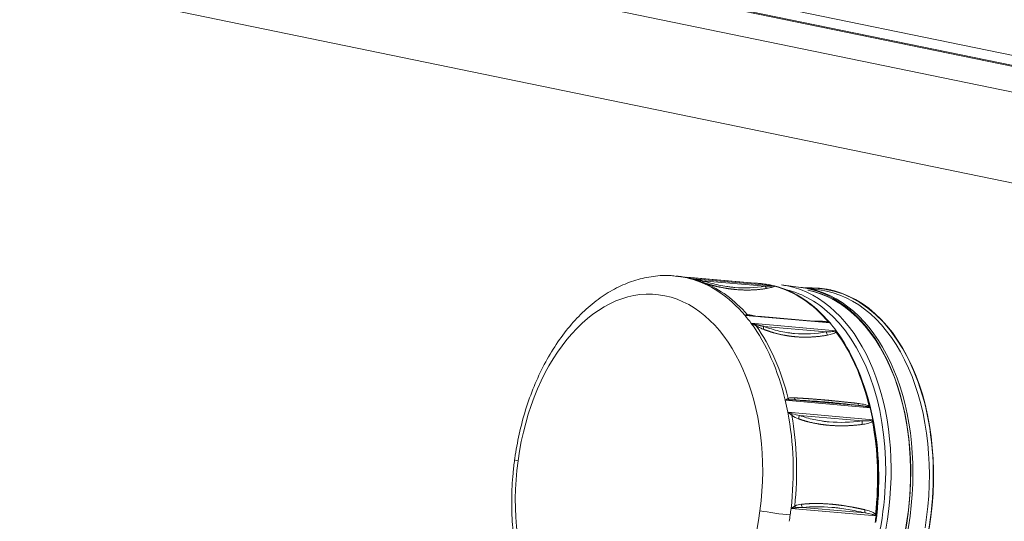
# Model space of a CAD drawing. Units: millimetres. Extents: x 5 to 285, y 3 to 205.
# Drawn here: x 94 to 107, y 17 to 24 of the extents above; entities that cross this region are included whole.
import ezdxf

# ---------------------------------------------------------------- set-up
doc = ezdxf.new("R2010")
doc.units = ezdxf.units.MM
doc.layers.add('1', color=7, linetype='CONTINUOUS', true_color=0xffffff)

msp = doc.modelspace()

# ---------------------------------------------------------------- linework, layer by layer
at = {"layer": '1', "color": 4, "linetype": 'Continuous', "lineweight": 13}
for p, q in [((110.971, 22.337), (87.312, 27.216)), ((86.499, 27.052), (110.158, 22.173)), ((85.671, 26.043), (109.331, 21.164)), ((103.924, 20.313), (102.822, 20.409)), ((103.803, 20.308), (102.991, 20.379)), ((103.544, 19.929), (104.645, 19.832)), ((104.726, 19.73), (103.625, 19.827)), ((104.597, 19.716), (103.786, 19.787)), ((104.472, 19.854), (104.473, 19.852)), ((104.065, 18.83), (105.167, 18.733)), ((104.208, 18.833), (105.019, 18.762)), ((105.2, 18.577), (104.099, 18.674)), ((105.062, 18.562), (104.251, 18.633)), ((104.14, 17.428), (105.241, 17.331)), ((104.29, 17.44), (105.102, 17.369))]:
    msp.add_line(p, q, dxfattribs=at)
at = {"layer": '1', "color": 4, "linetype": 'Continuous', "lineweight": 18}
for p, q in [((111.02, 22.34), (87.372, 27.216)), ((111.068, 22.46), (87.913, 27.235)), ((102.716, 20.431), (103.817, 20.334)), ((103.817, 20.334), (102.792, 20.425)), ((104.267, 20.291), (104.016, 20.325)), ((104.51, 20.259), (104.297, 20.287)), ((104.36, 20.256), (104.359, 20.256)), ((104.656, 20.259), (104.55, 20.274)), ((104.483, 19.851), (103.708, 19.919))]:
    msp.add_line(p, q, dxfattribs=at)
at = {"layer": '1', "color": 4, "linetype": 'Continuous', "lineweight": 13}
for centre, major_axis, ratio, start_param, end_param in [((102.399, 17.701), (0.241, 2.739), 0.639947, 6.239703, 6.274996), ((102.399, 17.701), (0.241, 2.739), 0.639947, 5.716104, 6.178399), ((102.909, 20.44), (0.0169, 0.0471), 0.278506, 2.695991, 3.193609), ((103.021, 20.401), (0.0154, 0.0476), 0.54636, 2.207023, 3.158497), ((102.448, 17.697), (-0.241, -2.732), 0.639947, 2.587339, 2.952152), ((103.833, 20.329), (0.0089, -0.0492), 0.70407, 5.03419, 5.985664), ((102.171, 17.721), (-0.218, -2.48), 0.639947, 3.067458, 4.638254), ((102.171, 17.721), (-0.218, -2.48), 0.639947, 1.496662, 3.067458), ((103.612, 17.605), (-0.359, -2.676), 0.641544, 2.695241, 3.077436), ((102.399, 17.701), (0.241, 2.739), 0.639947, 5.6548, 5.716104), ((103.602, 19.978), (0.0014, -0.05), 0.916202, 5.587154, 6.084771), ((102.399, 17.701), (0.241, 2.739), 0.639947, 5.192505, 5.6548), ((103.717, 19.831), (0.0259, 0.0428), 0.411177, 2.295985, 2.793603), ((102.448, 17.697), (-0.241, -2.732), 0.639947, 2.06374, 2.50038), ((103.818, 19.784), (0.0179, 0.0467), 0.628784, 1.725972, 2.677446), ((104.638, 19.884), (-0.0147, -0.0478), 0.03076, 0.237353, 0.571918), ((104.629, 19.712), (0.0093, -0.0491), 0.621646, 4.515968, 5.467442), ((103.492, 17.605), (0.241, 2.738), 0.639947, 5.199753, 5.647552), ((102.399, 17.701), (0.241, 2.739), 0.639947, 5.131201, 5.192505), ((104.14, 18.874), (0.0214, -0.0452), 0.852106, 4.748493, 5.24611), ((104.216, 18.882), (-0.0022, -0.05), 0.787836, 5.173652, 6.125126), ((105.027, 18.811), (-0.0059, -0.0497), 0.462594, 5.222148, 6.173622), ((105.174, 18.772), (-0.0291, -0.0407), 0.116202, 5.338198, 5.672763), ((102.399, 17.701), (0.241, 2.739), 0.639947, 4.668906, 5.131201), ((104.188, 18.65), (0.0314, 0.0389), 0.586655, 1.895067, 2.392685), ((102.448, 17.697), (-0.241, -2.732), 0.639947, 1.540141, 1.976781), ((104.276, 18.605), (0.0171, 0.047), 0.710252, 1.203309, 2.154783), ((105.087, 18.533), (0.0065, -0.0496), 0.540178, 4.03728, 4.988754), ((103.492, 17.605), (0.241, 2.738), 0.639947, 4.676155, 5.123953), ((102.171, 17.721), (-0.218, -2.48), 0.639947, 4.638254, 6.209051), ((100.857, 18.019), (0.297, -0.04), 0.056914, 3.14181, 3.706026), ((104.313, 17.478), (0.0055, -0.0497), 0.755708, 4.541977, 5.493451), ((102.171, 17.721), (-0.218, -2.48), 0.639947, 6.209051, 7.779847), ((103.941, 17.383), (-0.297, 0.04), 0.056914, 0.827132, 2.266579), ((102.399, 17.701), (0.241, 2.739), 0.639947, 4.607603, 4.638254), ((102.399, 17.701), (0.241, 2.739), 0.639947, 4.638254, 4.668906), ((104.228, 17.454), (0.0257, -0.0429), 0.712671, 4.201747, 4.699365), ((105.124, 17.407), (-0.0117, -0.0486), 0.494722, 4.766998, 5.718472), ((105.256, 17.348), (-0.0386, -0.0318), 0.357454, 5.01425, 5.348815), ((103.5, 17.604), (-0.241, -2.739), 0.639947, 1.496662, 1.527314)]:
    msp.add_ellipse(centre, major_axis=major_axis, ratio=ratio, start_param=start_param, end_param=end_param, dxfattribs=at)
at = {"layer": '1', "color": 4, "linetype": 'Continuous', "lineweight": 18}
for centre, major_axis, ratio, start_param, end_param in [((102.399, 17.701), (0.241, 2.739), 0.639947, 6.178399, 6.239703), ((103.65, 17.599), (0.365, 2.726), 0.641544, 3.231865, 6.236602), ((103.901, 17.566), (-0.365, -2.726), 0.641544, 0, 3.095009), ((103.932, 17.562), (0.365, 2.726), 0.641544, 3.141605, 6.283099), ((103.5, 17.604), (0.241, 2.739), 0.639947, 6.239703, 6.326434), ((103.492, 17.605), (0.241, 2.738), 0.639947, 6.256712, 6.313967), ((104.183, 17.528), (-0.368, -2.745), 0.641544, 0, 3.266875), ((103.5, 17.604), (-0.241, -2.739), 0.639947, 3.036806, 3.09811), ((103.926, 20.357), (0.0396, -0.0305), 0.958287, 5.030783, 5.365348), ((103.5, 17.604), (0.241, 2.739), 0.639947, 5.716104, 6.178399), ((103.492, 17.605), (0.241, 2.738), 0.639947, 5.723352, 6.171151), ((103.65, 17.599), (0.365, 2.726), 0.641544, 6.236602, 6.283137), ((103.901, 17.566), (-0.365, -2.726), 0.641544, 3.095009, 3.141544), ((104.183, 17.528), (-0.369, -2.75), 0.641544, 1.525746, 3.276005), ((103.916, 17.564), (0.363, 2.706), 0.641544, 3.109932, 6.236602), ((103.916, 17.564), (-0.363, -2.706), 0.641544, 0, 3.094972), ((104.145, 17.533), (0.365, 2.726), 0.641544, 4.667339, 6.283099), ((104.297, 17.513), (0.369, 2.75), 0.641544, 0.032311, 0.059997), ((103.612, 17.605), (-0.359, -2.676), 0.641544, 0.707301, 2.695241), ((103.5, 17.604), (-0.241, -2.739), 0.639947, 2.513207, 2.574511), ((104.739, 19.755), (0.0417, -0.0276), 0.80007, 4.578209, 4.912774), ((103.539, 17.601), (-0.237, -2.69), 0.639947, 1.496662, 2.528184), ((103.5, 17.604), (0.241, 2.739), 0.639947, 5.192505, 5.6548), ((103.5, 17.604), (-0.241, -2.739), 0.639947, 1.989609, 2.050912), ((105.216, 18.577), (0.0376, -0.0329), 0.552901, 4.284973, 4.619538), ((103.5, 17.604), (0.241, 2.739), 0.639947, 4.668906, 5.131201)]:
    msp.add_ellipse(centre, major_axis=major_axis, ratio=ratio, start_param=start_param, end_param=end_param, dxfattribs=at)
for points, knots in [([(102.656, 20.435), (102.633, 20.439), (102.535, 20.453), (102.357, 20.44), (102.129, 20.393), (101.906, 20.304), (101.69, 20.179), (101.485, 20.016), (101.293, 19.819), (101.117, 19.589), (100.959, 19.331), (100.824, 19.049), (100.711, 18.748), (100.625, 18.436), (100.581, 18.204), (100.563, 18.08), (100.56, 18.06)], [0, 0, 0, 0, 0.023331, 0.100383, 0.177356, 0.254943, 0.333678, 0.413742, 0.494971, 0.577001, 0.659451, 0.742017, 0.824532, 0.90696, 0.985014, 1, 1, 1, 1]), ([(102.893, 20.392), (102.892, 20.393), (102.89, 20.393), (102.887, 20.394), (102.884, 20.395), (102.881, 20.396), (102.877, 20.397), (102.874, 20.398), (102.87, 20.4), (102.866, 20.401), (102.862, 20.402), (102.857, 20.403), (102.853, 20.404), (102.848, 20.405), (102.843, 20.406), (102.838, 20.407), (102.833, 20.408), (102.828, 20.409), (102.824, 20.409), (102.822, 20.409)], [0, 0, 0, 0, 0.039684, 0.081757, 0.126222, 0.173077, 0.222325, 0.273965, 0.327999, 0.384425, 0.443246, 0.50446, 0.568069, 0.634072, 0.702469, 0.773261, 0.846447, 0.922027, 1, 1, 1, 1]), ([(103.682, 19.919), (103.68, 19.919), (103.676, 19.92), (103.67, 19.921), (103.665, 19.921), (103.659, 19.922), (103.654, 19.923), (103.649, 19.923), (103.644, 19.924), (103.639, 19.925), (103.634, 19.925), (103.63, 19.926), (103.625, 19.926), (103.621, 19.927), (103.617, 19.927), (103.613, 19.928), (103.61, 19.928), (103.606, 19.928), (103.603, 19.928), (103.6, 19.929), (103.597, 19.929), (103.595, 19.929), (103.594, 19.929)], [0, 0, 0, 0, 0.066056, 0.130417, 0.193083, 0.254056, 0.313335, 0.370922, 0.426817, 0.481021, 0.533535, 0.584359, 0.633496, 0.680945, 0.726708, 0.770788, 0.813184, 0.8539, 0.892937, 0.930298, 0.965984, 1, 1, 1, 1]), ([(103.687, 19.794), (103.686, 19.795), (103.685, 19.796), (103.682, 19.797), (103.68, 19.799), (103.677, 19.801), (103.674, 19.802), (103.671, 19.804), (103.667, 19.806), (103.664, 19.808), (103.66, 19.81), (103.657, 19.812), (103.653, 19.814), (103.648, 19.816), (103.644, 19.818), (103.639, 19.82), (103.635, 19.822), (103.63, 19.825), (103.626, 19.826), (103.625, 19.827)], [0, 0, 0, 0, 0.039684, 0.081757, 0.126222, 0.173077, 0.222325, 0.273965, 0.327999, 0.384425, 0.443246, 0.50446, 0.568069, 0.634072, 0.702469, 0.773261, 0.846447, 0.922027, 1, 1, 1, 1]), ([(104.624, 19.837), (104.624, 19.837), (104.623, 19.837), (104.622, 19.838), (104.62, 19.838), (104.619, 19.838), (104.617, 19.838), (104.616, 19.839), (104.614, 19.839), (104.613, 19.839), (104.611, 19.839), (104.609, 19.839), (104.607, 19.84), (104.606, 19.84), (104.604, 19.84), (104.602, 19.84), (104.6, 19.841), (104.598, 19.841), (104.596, 19.841), (104.593, 19.841), (104.591, 19.841), (104.589, 19.842), (104.587, 19.842), (104.584, 19.842), (104.582, 19.842), (104.579, 19.842), (104.577, 19.843), (104.574, 19.843), (104.572, 19.843), (104.569, 19.843), (104.566, 19.843), (104.564, 19.844), (104.561, 19.844), (104.558, 19.844), (104.555, 19.844), (104.552, 19.844), (104.549, 19.845), (104.546, 19.845), (104.543, 19.845), (104.54, 19.845), (104.536, 19.845), (104.533, 19.846), (104.53, 19.846), (104.526, 19.846), (104.523, 19.846), (104.519, 19.846), (104.516, 19.847), (104.512, 19.847), (104.509, 19.847), (104.505, 19.847), (104.501, 19.847), (104.497, 19.848), (104.495, 19.848), (104.494, 19.848)], [0, 0, 0, 0, 0.008924, 0.018262, 0.028015, 0.038184, 0.048773, 0.059782, 0.071213, 0.083067, 0.095344, 0.108046, 0.121174, 0.134729, 0.14871, 0.163119, 0.177956, 0.193223, 0.208918, 0.225044, 0.2416, 0.258586, 0.276003, 0.293852, 0.312132, 0.330844, 0.349988, 0.369565, 0.389574, 0.410016, 0.430891, 0.452199, 0.473941, 0.496116, 0.518726, 0.541769, 0.565246, 0.589157, 0.613502, 0.638282, 0.663497, 0.689146, 0.71523, 0.741749, 0.768702, 0.796091, 0.823915, 0.852174, 0.880868, 0.909998, 0.939563, 0.969564, 1, 1, 1, 1]), ([(104.15, 18.635), (104.149, 18.635), (104.148, 18.636), (104.146, 18.638), (104.144, 18.64), (104.142, 18.642), (104.139, 18.644), (104.137, 18.646), (104.134, 18.648), (104.131, 18.65), (104.128, 18.653), (104.125, 18.655), (104.122, 18.658), (104.118, 18.66), (104.115, 18.663), (104.111, 18.666), (104.107, 18.668), (104.103, 18.671), (104.1, 18.673), (104.099, 18.674)], [0, 0, 0, 0, 0.039684, 0.081757, 0.126222, 0.173077, 0.222325, 0.273965, 0.327999, 0.384425, 0.443246, 0.50446, 0.568069, 0.634072, 0.702469, 0.773261, 0.846447, 0.922027, 1, 1, 1, 1]), ([(100.56, 18.06), (100.552, 18.001), (100.533, 17.831), (100.518, 17.549), (100.528, 17.217), (100.565, 16.891), (100.63, 16.577), (100.721, 16.278), (100.837, 15.999), (100.979, 15.745), (101.144, 15.52), (101.33, 15.327), (101.534, 15.173), (101.731, 15.066), (101.861, 15.024), (101.916, 15.011)], [0, 0, 0, 0, 0.043582, 0.125231, 0.20697, 0.288818, 0.370835, 0.453067, 0.535526, 0.618167, 0.700763, 0.782949, 0.864238, 0.944173, 1, 1, 1, 1])]:
    msp.add_open_spline(points, degree=3, knots=knots, dxfattribs=at)
for points, degree in [([(102.734, 20.429), (102.66, 20.437)], 1), ([(103.014, 20.346), (102.932, 20.386), (102.845, 20.406)], 2), ([(102.957, 20.37), (102.973, 20.364), (102.99, 20.358), (103.006, 20.353)], 3), ([(103.045, 20.341), (103.023, 20.347), (103.01, 20.354)], 2), ([(103.817, 20.334), (103.81, 20.335), (103.803, 20.336), (103.795, 20.336)], 3), ([(103.924, 20.313), (103.925, 20.312), (103.926, 20.31), (103.927, 20.309)], 3), ([(104.627, 19.843), (104.633, 19.84), (104.639, 19.836), (104.645, 19.832)], 3)]:
    msp.add_open_spline(points, degree=degree, dxfattribs=at)
at = {"layer": '1', "color": 4, "linetype": 'Continuous', "lineweight": 13}
for points, knots in [([(102.822, 20.409), (102.833, 20.408), (102.844, 20.407), (102.866, 20.403), (102.877, 20.401), (102.888, 20.399)], [0, 0, 0, 0, 0.5, 0.5, 1, 1, 1, 1]), ([(102.888, 20.399), (102.889, 20.399), (102.89, 20.399), (102.893, 20.398), (102.896, 20.397), (102.899, 20.397), (102.902, 20.396), (102.905, 20.396), (102.908, 20.395), (102.911, 20.394), (102.914, 20.394), (102.918, 20.393), (102.921, 20.392), (102.924, 20.392), (102.928, 20.391), (102.932, 20.39), (102.935, 20.39), (102.939, 20.389), (102.943, 20.388), (102.947, 20.387), (102.951, 20.387), (102.955, 20.386), (102.96, 20.385), (102.964, 20.384), (102.968, 20.383), (102.973, 20.383), (102.977, 20.382), (102.982, 20.381), (102.986, 20.38), (102.99, 20.379), (102.991, 20.379)], [0, 0, 0, 0, 0.024127, 0.049105, 0.074937, 0.101623, 0.129164, 0.157562, 0.186816, 0.216927, 0.247897, 0.279726, 0.312415, 0.345963, 0.380371, 0.415641, 0.451772, 0.488765, 0.526619, 0.565336, 0.604916, 0.645359, 0.686665, 0.728835, 0.771868, 0.815766, 0.860527, 0.906154, 0.952644, 1, 1, 1, 1]), ([(102.991, 20.379), (103.063, 20.356), (103.17, 20.327), (103.291, 20.306), (103.343, 20.299), (103.377, 20.295), (103.394, 20.293), (103.547, 20.28), (103.677, 20.285), (103.803, 20.308)], [0, 0, 0, 0, 0.25, 0.375, 0.4375, 0.4375, 0.5, 0.5, 1, 1, 1, 1]), ([(103.803, 20.308), (103.805, 20.308), (103.809, 20.308), (103.815, 20.308), (103.821, 20.308), (103.827, 20.308), (103.832, 20.308), (103.838, 20.308), (103.843, 20.308), (103.848, 20.308), (103.853, 20.309), (103.858, 20.309), (103.862, 20.309), (103.867, 20.309), (103.871, 20.309), (103.875, 20.309), (103.878, 20.31), (103.882, 20.31), (103.885, 20.31), (103.889, 20.31), (103.892, 20.31), (103.895, 20.31), (103.897, 20.311), (103.9, 20.311), (103.902, 20.311), (103.904, 20.311), (103.906, 20.311), (103.908, 20.311), (103.91, 20.312), (103.911, 20.312), (103.911, 20.312)], [0, 0, 0, 0, 0.055112, 0.108778, 0.161001, 0.211779, 0.261114, 0.309006, 0.355456, 0.400464, 0.44403, 0.486157, 0.526844, 0.566093, 0.603904, 0.640279, 0.675219, 0.708726, 0.740801, 0.771446, 0.800664, 0.828456, 0.854827, 0.879779, 0.903316, 0.925444, 0.946169, 0.965496, 0.983436, 1, 1, 1, 1]), ([(103.831, 20.28), (103.851, 20.284), (103.869, 20.288), (103.904, 20.297), (103.922, 20.302), (103.927, 20.309)], [0, 0, 0, 0, 0.5, 0.5, 1, 1, 1, 1]), ([(103.544, 19.929), (103.544, 19.929), (103.545, 19.93), (103.547, 19.93), (103.548, 19.931), (103.549, 19.931), (103.55, 19.932), (103.551, 19.932), (103.552, 19.933), (103.554, 19.933), (103.555, 19.934), (103.556, 19.934), (103.557, 19.935), (103.558, 19.935), (103.559, 19.935), (103.56, 19.936), (103.561, 19.936), (103.561, 19.936), (103.562, 19.937), (103.563, 19.937), (103.564, 19.937), (103.565, 19.937), (103.566, 19.938), (103.566, 19.938), (103.567, 19.938), (103.568, 19.938), (103.568, 19.938), (103.569, 19.938), (103.57, 19.939), (103.57, 19.939), (103.571, 19.939), (103.572, 19.939), (103.572, 19.939), (103.573, 19.939), (103.573, 19.939), (103.573, 19.939)], [0, 0, 0, 0, 0.040467, 0.080299, 0.119496, 0.158057, 0.195983, 0.233274, 0.269929, 0.305949, 0.341334, 0.376083, 0.410197, 0.443675, 0.476518, 0.508725, 0.540297, 0.571234, 0.601536, 0.631202, 0.660233, 0.688628, 0.716389, 0.743514, 0.770005, 0.79586, 0.821081, 0.845667, 0.869618, 0.892934, 0.915616, 0.937663, 0.959076, 0.979855, 1, 1, 1, 1]), ([(103.594, 19.929), (103.586, 19.93), (103.578, 19.93), (103.561, 19.93), (103.553, 19.929), (103.544, 19.929)], [0, 0, 0, 0, 0.5, 0.5, 1, 1, 1, 1]), ([(103.625, 19.827), (103.635, 19.824), (103.646, 19.822), (103.667, 19.816), (103.677, 19.814), (103.687, 19.811)], [0, 0, 0, 0, 0.5, 0.5, 1, 1, 1, 1]), ([(103.687, 19.811), (103.688, 19.81), (103.69, 19.81), (103.692, 19.809), (103.695, 19.808), (103.697, 19.808), (103.7, 19.807), (103.703, 19.806), (103.706, 19.805), (103.709, 19.805), (103.712, 19.804), (103.715, 19.803), (103.719, 19.802), (103.722, 19.801), (103.725, 19.801), (103.729, 19.8), (103.732, 19.799), (103.736, 19.798), (103.74, 19.797), (103.743, 19.796), (103.747, 19.795), (103.751, 19.795), (103.755, 19.794), (103.759, 19.793), (103.764, 19.792), (103.768, 19.791), (103.772, 19.79), (103.777, 19.789), (103.781, 19.788), (103.784, 19.788), (103.786, 19.787)], [0, 0, 0, 0, 0.024127, 0.049105, 0.074937, 0.101623, 0.129164, 0.157562, 0.186816, 0.216927, 0.247897, 0.279726, 0.312415, 0.345963, 0.380371, 0.415641, 0.451772, 0.488765, 0.526619, 0.565336, 0.604916, 0.645359, 0.686665, 0.728835, 0.771868, 0.815766, 0.860527, 0.906154, 0.952644, 1, 1, 1, 1]), ([(103.687, 19.794), (103.705, 19.784), (103.722, 19.775), (103.755, 19.76), (103.772, 19.753), (103.789, 19.747)], [0, 0, 0, 0, 0.5, 0.5, 1, 1, 1, 1]), ([(103.786, 19.787), (103.852, 19.762), (103.951, 19.732), (104.068, 19.709), (104.119, 19.702), (104.153, 19.697), (104.17, 19.696), (104.322, 19.682), (104.459, 19.69), (104.597, 19.716)], [0, 0, 0, 0, 0.25, 0.375, 0.4375, 0.4375, 0.5, 0.5, 1, 1, 1, 1]), ([(104.627, 19.843), (104.6, 19.851), (104.573, 19.852), (104.521, 19.854), (104.497, 19.854), (104.472, 19.854)], [0, 0, 0, 0, 0.5, 0.5, 1, 1, 1, 1]), ([(104.597, 19.716), (104.623, 19.716), (104.663, 19.717), (104.699, 19.723), (104.712, 19.726)], [0, 0, 0, 0, 0.64059, 1, 1, 1, 1]), ([(104.613, 19.674), (104.635, 19.678), (104.656, 19.683), (104.695, 19.696), (104.716, 19.703), (104.726, 19.717)], [0, 0, 0, 0, 0.5, 0.5, 1, 1, 1, 1]), ([(104.065, 18.83), (104.066, 18.83), (104.067, 18.831), (104.068, 18.832), (104.07, 18.833), (104.072, 18.834), (104.073, 18.835), (104.075, 18.836), (104.076, 18.837), (104.078, 18.838), (104.079, 18.839), (104.08, 18.84), (104.082, 18.841), (104.083, 18.842), (104.084, 18.842), (104.085, 18.843), (104.087, 18.844), (104.088, 18.845), (104.089, 18.845), (104.09, 18.846), (104.091, 18.847), (104.092, 18.847), (104.093, 18.848), (104.094, 18.849), (104.095, 18.849), (104.096, 18.85), (104.097, 18.85), (104.097, 18.851), (104.098, 18.852), (104.099, 18.852), (104.1, 18.853), (104.101, 18.853), (104.101, 18.853), (104.102, 18.854), (104.102, 18.854), (104.103, 18.854)], [0, 0, 0, 0, 0.040467, 0.080299, 0.119496, 0.158057, 0.195983, 0.233274, 0.269929, 0.305949, 0.341334, 0.376083, 0.410197, 0.443675, 0.476518, 0.508725, 0.540297, 0.571234, 0.601536, 0.631202, 0.660233, 0.688628, 0.716389, 0.743514, 0.770005, 0.79586, 0.821081, 0.845667, 0.869618, 0.892934, 0.915616, 0.937663, 0.959076, 0.979855, 1, 1, 1, 1]), ([(104.118, 18.835), (104.11, 18.835), (104.101, 18.834), (104.083, 18.832), (104.074, 18.831), (104.065, 18.83)], [0, 0, 0, 0, 0.5, 0.5, 1, 1, 1, 1]), ([(104.208, 18.833), (104.206, 18.833), (104.202, 18.833), (104.196, 18.834), (104.19, 18.834), (104.184, 18.835), (104.179, 18.835), (104.174, 18.835), (104.169, 18.835), (104.164, 18.836), (104.159, 18.836), (104.155, 18.836), (104.15, 18.836), (104.146, 18.836), (104.142, 18.836), (104.138, 18.836), (104.134, 18.836), (104.131, 18.836), (104.127, 18.836), (104.124, 18.836), (104.121, 18.836), (104.119, 18.836), (104.118, 18.835)], [0, 0, 0, 0, 0.066056, 0.130417, 0.193083, 0.254056, 0.313335, 0.370922, 0.426817, 0.481021, 0.533535, 0.584359, 0.633496, 0.680945, 0.726708, 0.770788, 0.813184, 0.8539, 0.892937, 0.930298, 0.965984, 1, 1, 1, 1]), ([(105.019, 18.762), (104.939, 18.771), (104.824, 18.784), (104.698, 18.797), (104.645, 18.802), (104.611, 18.805), (104.593, 18.806), (104.441, 18.82), (104.318, 18.828), (104.208, 18.833)], [0, 0, 0, 0, 0.25, 0.375, 0.4375, 0.4375, 0.5, 0.5, 1, 1, 1, 1]), ([(105.153, 18.751), (105.13, 18.767), (105.104, 18.772), (105.054, 18.783), (105.029, 18.786), (105.005, 18.789)], [0, 0, 0, 0, 0.5, 0.5, 1, 1, 1, 1]), ([(105.147, 18.741), (105.147, 18.741), (105.146, 18.741), (105.145, 18.742), (105.144, 18.742), (105.142, 18.742), (105.141, 18.743), (105.139, 18.743), (105.138, 18.744), (105.136, 18.744), (105.135, 18.745), (105.133, 18.745), (105.131, 18.745), (105.13, 18.746), (105.128, 18.746), (105.126, 18.747), (105.124, 18.747), (105.122, 18.747), (105.12, 18.748), (105.118, 18.748), (105.116, 18.749), (105.114, 18.749), (105.111, 18.75), (105.109, 18.75), (105.107, 18.75), (105.104, 18.751), (105.102, 18.751), (105.099, 18.752), (105.097, 18.752), (105.094, 18.752), (105.091, 18.753), (105.089, 18.753), (105.086, 18.754), (105.083, 18.754), (105.08, 18.754), (105.077, 18.755), (105.074, 18.755), (105.071, 18.756), (105.068, 18.756), (105.065, 18.756), (105.062, 18.757), (105.058, 18.757), (105.055, 18.758), (105.052, 18.758), (105.048, 18.758), (105.045, 18.759), (105.041, 18.759), (105.038, 18.76), (105.034, 18.76), (105.03, 18.76), (105.027, 18.761), (105.023, 18.761), (105.02, 18.761), (105.019, 18.762)], [0, 0, 0, 0, 0.008924, 0.018262, 0.028015, 0.038184, 0.048773, 0.059782, 0.071213, 0.083067, 0.095344, 0.108046, 0.121174, 0.134729, 0.14871, 0.163119, 0.177956, 0.193223, 0.208918, 0.225044, 0.2416, 0.258586, 0.276003, 0.293852, 0.312132, 0.330844, 0.349988, 0.369565, 0.389574, 0.410016, 0.430891, 0.452199, 0.473941, 0.496116, 0.518726, 0.541769, 0.565246, 0.589157, 0.613502, 0.638282, 0.663497, 0.689146, 0.71523, 0.741749, 0.768702, 0.796091, 0.823915, 0.852174, 0.880868, 0.909998, 0.939563, 0.969564, 1, 1, 1, 1]), ([(104.099, 18.674), (104.109, 18.671), (104.118, 18.668), (104.138, 18.662), (104.147, 18.659), (104.157, 18.656)], [0, 0, 0, 0, 0.5, 0.5, 1, 1, 1, 1]), ([(104.157, 18.656), (104.158, 18.655), (104.189, 18.645), (104.221, 18.639), (104.251, 18.633)], [0, 0, 0, 0, 0.037135, 1, 1, 1, 1]), ([(104.251, 18.633), (104.31, 18.611), (104.403, 18.584), (104.517, 18.564), (104.567, 18.557), (104.6, 18.553), (104.617, 18.551), (104.769, 18.538), (104.912, 18.542), (105.062, 18.562)], [0, 0, 0, 0, 0.25, 0.375, 0.4375, 0.4375, 0.5, 0.5, 1, 1, 1, 1]), ([(105.062, 18.562), (105.088, 18.562), (105.121, 18.562), (105.162, 18.566), (105.176, 18.569), (105.184, 18.571)], [0, 0, 0, 0, 0.640406, 0.801916, 1, 1, 1, 1]), ([(105.063, 18.516), (105.086, 18.519), (105.109, 18.523), (105.155, 18.535), (105.178, 18.542), (105.194, 18.559)], [0, 0, 0, 0, 0.5, 0.5, 1, 1, 1, 1]), ([(104.14, 17.428), (104.141, 17.428), (104.142, 17.429), (104.144, 17.43), (104.146, 17.432), (104.148, 17.433), (104.15, 17.434), (104.152, 17.435), (104.154, 17.436), (104.156, 17.438), (104.158, 17.439), (104.159, 17.44), (104.161, 17.441), (104.163, 17.442), (104.164, 17.443), (104.166, 17.444), (104.167, 17.445), (104.169, 17.446), (104.17, 17.447), (104.172, 17.448), (104.173, 17.449), (104.175, 17.45), (104.176, 17.45), (104.177, 17.451), (104.178, 17.452), (104.18, 17.453), (104.181, 17.454), (104.182, 17.455), (104.183, 17.455), (104.184, 17.456), (104.185, 17.457), (104.186, 17.457), (104.187, 17.458), (104.188, 17.459), (104.188, 17.459), (104.189, 17.459)], [0, 0, 0, 0, 0.040467, 0.080299, 0.119496, 0.158057, 0.195983, 0.233274, 0.269929, 0.305949, 0.341334, 0.376083, 0.410197, 0.443675, 0.476518, 0.508725, 0.540297, 0.571234, 0.601536, 0.631202, 0.660233, 0.688628, 0.716389, 0.743514, 0.770005, 0.79586, 0.821081, 0.845667, 0.869618, 0.892934, 0.915616, 0.937663, 0.959076, 0.979855, 1, 1, 1, 1]), ([(104.197, 17.437), (104.188, 17.435), (104.179, 17.434), (104.159, 17.431), (104.15, 17.429), (104.14, 17.428)], [0, 0, 0, 0, 0.5, 0.5, 1, 1, 1, 1]), ([(104.29, 17.44), (104.288, 17.44), (104.284, 17.44), (104.278, 17.44), (104.272, 17.44), (104.266, 17.44), (104.261, 17.44), (104.256, 17.44), (104.25, 17.44), (104.245, 17.44), (104.24, 17.44), (104.236, 17.44), (104.231, 17.44), (104.227, 17.439), (104.222, 17.439), (104.218, 17.439), (104.214, 17.438), (104.211, 17.438), (104.207, 17.438), (104.204, 17.437), (104.2, 17.437), (104.198, 17.437), (104.197, 17.437)], [0, 0, 0, 0, 0.066056, 0.130417, 0.193083, 0.254056, 0.313335, 0.370922, 0.426817, 0.481021, 0.533535, 0.584359, 0.633496, 0.680945, 0.726708, 0.770788, 0.813184, 0.8539, 0.892937, 0.930298, 0.965984, 1, 1, 1, 1]), ([(105.102, 17.369), (105.025, 17.387), (104.914, 17.41), (104.789, 17.429), (104.737, 17.435), (104.703, 17.439), (104.685, 17.44), (104.533, 17.454), (104.407, 17.453), (104.29, 17.44)], [0, 0, 0, 0, 0.25, 0.375, 0.4375, 0.4375, 0.5, 0.5, 1, 1, 1, 1]), ([(105.234, 17.352), (105.217, 17.371), (105.193, 17.38), (105.147, 17.398), (105.123, 17.404), (105.1, 17.41)], [0, 0, 0, 0, 0.5, 0.5, 1, 1, 1, 1]), ([(105.224, 17.34), (105.21, 17.345), (105.17, 17.359), (105.128, 17.365), (105.102, 17.369)], [0, 0, 0, 0, 0.35941, 1, 1, 1, 1])]:
    msp.add_open_spline(points, degree=3, knots=knots, dxfattribs=at)
at = {"layer": '1', "color": 4, "linetype": 'Continuous', "lineweight": 18}
msp.add_rational_spline([(103.006, 20.353), (103.031, 20.345), (103.056, 20.337), (103.08, 20.33)], [0.999999999327, 0.99999999933, 0.999999999334, 0.999999999337], degree=3, dxfattribs=at)
at = {"layer": '1', "color": 4, "linetype": 'Continuous', "lineweight": 13}
for points, weights, knots in [([(103.08, 20.33), (103.128, 20.317), (103.175, 20.305), (103.293, 20.28), (103.363, 20.27), (103.431, 20.264)], [0.999999999337, 0.999999999343, 0.999999999347, 0.999999999356, 0.999999999359, 0.999999999359], [0, 0, 0, 0, 0.398363, 0.398363, 1, 1, 1, 1]), ([(103.431, 20.264), (103.432, 20.264), (103.432, 20.264), (103.57, 20.252), (103.703, 20.257), (103.831, 20.28)], [0.999999998976, 0.999999998976, 0.999999998976, 0.999999998976, 0.999999998958, 0.999999998924], [0, 0, 0, 0, 0.002919, 0.002919, 1, 1, 1, 1]), ([(103.789, 19.747), (103.854, 19.722), (103.922, 19.701), (104.058, 19.67), (104.126, 19.659), (104.194, 19.653)], [0.999999999327, 0.999999999337, 0.999999999345, 0.999999999356, 0.999999999359, 0.999999999359], [0, 0, 0, 0, 0.501468, 0.501468, 1, 1, 1, 1]), ([(104.194, 19.653), (104.195, 19.653), (104.195, 19.653), (104.333, 19.641), (104.473, 19.648), (104.613, 19.674)], [0.999999998976, 0.999999998976, 0.999999998976, 0.999999998976, 0.999999998958, 0.999999998924], [0, 0, 0, 0, 0.002919, 0.002919, 1, 1, 1, 1]), ([(104.556, 18.835), (104.556, 18.835), (104.555, 18.835), (104.417, 18.847), (104.292, 18.856), (104.18, 18.861)], [0.999999998976, 0.999999998976, 0.999999998976, 0.999999998976, 0.999999998958, 0.999999998924], [0, 0, 0, 0, 0.002919, 0.002919, 1, 1, 1, 1]), ([(105.005, 18.789), (104.924, 18.798), (104.846, 18.806), (104.696, 18.822), (104.624, 18.829), (104.556, 18.835)], [0.999999999327, 0.999999999337, 0.999999999345, 0.999999999356, 0.999999999359, 0.999999999359], [0, 0, 0, 0, 0.501468, 0.501468, 1, 1, 1, 1]), ([(104.238, 18.589), (104.298, 18.567), (104.362, 18.549), (104.492, 18.522), (104.558, 18.512), (104.627, 18.506)], [0.999999999327, 0.999999999337, 0.999999999345, 0.999999999356, 0.999999999359, 0.999999999359], [0, 0, 0, 0, 0.501468, 0.501468, 1, 1, 1, 1]), ([(104.627, 18.506), (104.627, 18.506), (104.627, 18.506), (104.766, 18.493), (104.911, 18.497), (105.063, 18.516)], [0.999999998976, 0.999999998976, 0.999999998976, 0.999999998976, 0.999999998958, 0.999999998924], [0, 0, 0, 0, 0.002919, 0.002919, 1, 1, 1, 1]), ([(104.661, 17.483), (104.66, 17.483), (104.66, 17.483), (104.522, 17.495), (104.394, 17.495), (104.275, 17.482)], [0.999999998976, 0.999999998976, 0.999999998976, 0.999999998976, 0.999999998958, 0.999999998924], [0, 0, 0, 0, 0.002919, 0.002919, 1, 1, 1, 1]), ([(105.1, 17.41), (105.023, 17.428), (104.947, 17.443), (104.8, 17.468), (104.729, 17.477), (104.661, 17.483)], [0.999999999327, 0.999999999337, 0.999999999345, 0.999999999356, 0.999999999359, 0.999999999359], [0, 0, 0, 0, 0.501468, 0.501468, 1, 1, 1, 1])]:
    msp.add_rational_spline(points, weights, degree=3, knots=knots, dxfattribs=at)
for points in [[(103.911, 20.312), (103.915, 20.312), (103.919, 20.313), (103.924, 20.313)], [(103.647, 19.926), (103.619, 19.933), (103.592, 19.939), (103.573, 19.939)], [(104.645, 19.832), (104.638, 19.834), (104.631, 19.836), (104.624, 19.837)], [(104.712, 19.726), (104.717, 19.727), (104.721, 19.729), (104.726, 19.73)], [(104.726, 19.73), (104.726, 19.726), (104.726, 19.721), (104.726, 19.717)], [(104.18, 18.861), (104.152, 18.863), (104.125, 18.864), (104.103, 18.854)], [(105.153, 18.751), (105.158, 18.745), (105.162, 18.739), (105.167, 18.733)], [(104.15, 18.635), (104.179, 18.612), (104.208, 18.6), (104.238, 18.589)], [(105.167, 18.733), (105.16, 18.735), (105.154, 18.738), (105.147, 18.741)], [(105.184, 18.571), (105.189, 18.573), (105.195, 18.575), (105.2, 18.577)], [(105.2, 18.577), (105.198, 18.571), (105.196, 18.565), (105.194, 18.559)], [(104.275, 17.482), (104.245, 17.479), (104.216, 17.475), (104.189, 17.459)], [(105.234, 17.352), (105.237, 17.345), (105.239, 17.338), (105.241, 17.331)], [(105.241, 17.331), (105.236, 17.334), (105.23, 17.337), (105.224, 17.34)]]:
    msp.add_open_spline(points, degree=3, dxfattribs=at)
msp.add_rational_spline([(104.472, 19.854), (104.461, 19.853), (104.45, 19.853), (104.439, 19.853)], [0.999999999327, 0.999999999328, 0.999999999329, 0.999999999331], degree=3, dxfattribs=at)

doc.saveas('drawing.dxf')
